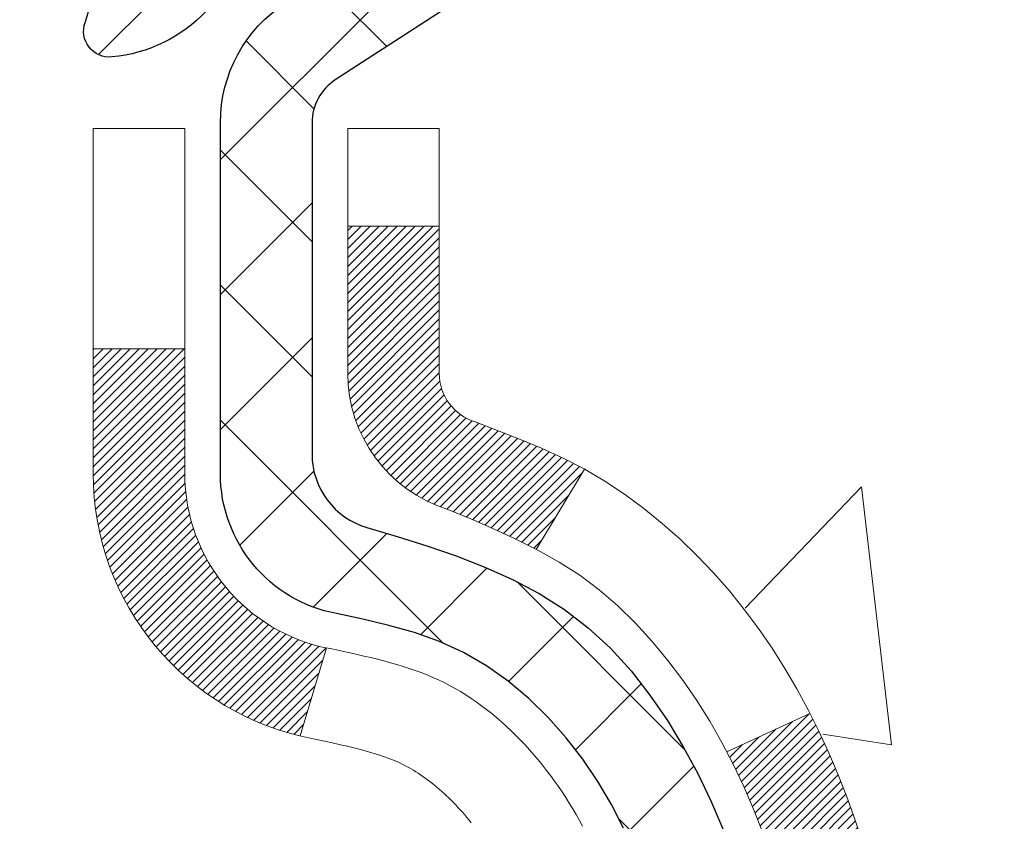
# Model space of a CAD drawing. Extents: x -7 to 3254, y -7 to 1977.
# Drawn here: x 22 to 22, y 18 to 19 of the extents above; entities that cross this region are included whole.
import ezdxf

# ---------------------------------------------------------------- set-up
doc = ezdxf.new("R2010")
doc.units = 0
doc.header["$LTSCALE"] = 5
doc.header["$MEASUREMENT"] = 0
doc.layers.get('DEFPOINTS').update_dxf_attribs({"linetype": 'CONTINUOUS'})
for name, color, linetype, lineweight in [('CONCRETE - H', 130, 'CONTINUOUS', 9), ('DECK COAT - H', 20, 'CONTINUOUS', 20), ('DECK COAT - L', 22, 'CONTINUOUS', 18), ('DIMS', 50, 'CONTINUOUS', 25), ('MIG FOOT - H', 251, 'CONTINUOUS', 20), ('MIG RETAINER - H', 251, 'CONTINUOUS', 20), ('MIG RETAINER - L', 7, 'CONTINUOUS', 30), ('PVC SIDESHEET - H', 170, 'CONTINUOUS', 20), ('PVC SIDESHEET - L', 150, 'CONTINUOUS', 25), ('TEXT - 4', 241, 'CONTINUOUS', 25)]:
    doc.layers.add(name, color=color, linetype=linetype, lineweight=lineweight)
doc.dimstyles.get("Standard").update_dxf_attribs({"dimtxt": 0.18, "dimasz": 0.18, "dimexe": 0.18, "dimexo": 0.0625, "dimgap": 0.09, "dimtad": 0, "dimtih": 1, "dimtoh": 1, "dimdec": 4, "dimzin": 0, "dimdsep": 46, "dimtxsty": 'Standard', "dimcen": 0.09, "dimadec": 0, "dimazin": 0, "dimtfac": 1, "dimtdec": 4, "dimtofl": 0, "dimtmove": 0, "dimatfit": 3, "dimfxl": 1, "dimtolj": 1, "dimtzin": 0, "dimarcsym": 0})

# ---------------------------------------------------------------- blocks, each defined once
blk = doc.blocks.new('*D25')
at = {"layer": 'DEFPOINTS', "color": 0, "transparency": 16777216}
for p in [(32.74382364802119, 19.22330402699865), (21.24382364802096, 18.49791032621508), (32.74382364802119, 17.94858220266096)]:
    blk.add_point(p, dxfattribs=at)
at = {"layer": 'DIMS', "color": 0, "lineweight": -2, "transparency": 16777216}
for p, q in [((32.74382364802119, 18.92330402699865), (32.74382364802119, 17.64858220266096)), ((21.24382364802096, 18.19791032621508), (21.24382364802096, 17.64858220266096)), ((21.54382364802096, 17.94858220266096), (23.94591851861315, 17.94858220266096)), ((32.44382364802119, 17.94858220266096), (26.94591851861315, 17.94858220266096))]:
    blk.add_line(p, q, dxfattribs=at)
at = {"layer": 'DIMS', "color": 0, "transparency": 16777216}
for points in [[(21.54382364802096, 17.99858220266096), (21.54382364802096, 17.89858220266096), (21.24382364802096, 17.94858220266096)], [(32.44382364802119, 17.99858220266096), (32.44382364802119, 17.89858220266096), (32.74382364802119, 17.94858220266096)]]:
    blk.add_solid(points, dxfattribs=at)
at = {"layer": 'DIMS', "color": 0, "transparency": 16777216, "insert": (25.44591851861315, 17.94858220266096), "char_height": 0.3, "attachment_point": 5}
blk.add_mtext('\\A1;11 1/2 IN\\P [292.1mm]', dxfattribs=at)

msp = doc.modelspace()

# ---------------------------------------------------------------- hatches: boundary and pattern name
at = {"layer": 'CONCRETE - H'}
h = msp.add_hatch(dxfattribs=at)
h.set_pattern_fill('AR-CONC', color=256, scale=0.21)
h.set_pattern_definition([(49.99999999999999, (0, 0), (1.506246383461582, -0.1317794834634497), [0.1575, -1.7325]), (355, (0, 0), (-0.2913778005873, 1.579603480770025), [0.126, -1.386]), (100.45144446, (0.1255205301, -0.0109816224), (1.214868578126935, 1.447823981034122), [0.1338544032, -1.4723984352]), (46.18420000000002, (0, 0.42), (2.241206794410302, -0.3475904896654607), [0.23625, -2.598749999999999]), (96.63563549, (0.1867671645, 0.3910340553), (1.96279008591588, 2.045649061626556), [0.2007817182, -2.208598895999999]), (351.1841639899999, (0, 0.42), (1.962790084615023, 2.045649060566979), [0.189, -2.0790000021]), (21, (0.21, 0.315), (1.25350480944877, -0.8454996703972115), [0.1575, -1.7325]), (326.0000000000001, (0.21, 0.315), (0.5109621970353216, 1.522815094598391), [0.126, -1.386]), (71.45144474, (0.3144587334, 0.2445416946), (1.764466991132939, 0.677315420893343), [0.133854399, -1.4723984352]), (37.50000000000001, (0, 0), (0.0255356961663104, 0.6990770930457542), [0, -1.3692, 0, -1.407, 0, -1.39125]), (7.499999999999999, (0, 0), (0.552446028628512, 0.8282645949529565), [0, -0.8021999999999999, 0, -1.3377, 0, -0.53025]), (327.5, (-0.4683, 0), (1.121027115962059, -0.04736523064219748), [0, -0.525, 0, -1.638, 0, -2.1735]), (317.5, (-0.6783, 0), (1.224690955619011, 0.2102204628978672), [0, -0.6825, 0, -1.0878, 0, -1.5435])])
edge = h.paths.add_edge_path()
edge.add_spline(control_points=[(38.86774449757235, 19.72330402699865), (39.40949525462186, 15.34048088164365), (30.78270436918972, 16.42413407272061), (23.15686170963227, 15.93047927410671), (25.45008910984463, 11.10752391505435), (28.14078162627473, 9.867199198710184), (28.16410862705875, 8.52350608245008), (28.35504344585667, 8.270477125332464)], knot_values=[0, 0, 0, 0, 12.23394618459701, 14.97262467780923, 19.54804481862797, 22.46767931299691, 23.33770099069491, 23.33770099069491, 23.33770099069491, 23.33770099069491], degree=3, periodic=0)
edge.add_line((28.35504344585701, 8.270477125330416), (27.86204027785908, 8.270477125331098))
edge.add_line((27.86204027785908, 8.270477125331098), (27.86203876187977, 8.467327133844236))
edge.add_line((27.86203876187977, 8.467327133844236), (27.19235809383491, 8.467327133844236))
edge.add_arc((27.19235809413528, 8.506697136126574), 0.03937000228233778, 239.9949062257879, 269.9999995628702, ccw=False)
edge.add_line((27.17267006188212, 8.472603464195998), (27.03690915426199, 8.550985060691659))
edge.add_arc((26.98179418621701, 8.45551613384361), 0.1102360000005335, 60.00181964791866, 89.9999999998412)
edge.add_line((26.98179418621731, 8.565752133844143), (26.07383624518826, 8.565752133844143))
edge.add_arc((26.07383624549319, 8.605122136157854), 0.03937000231371179, 239.9949062406729, 269.9999995562366, ccw=False)
edge.add_line((26.05414821323319, 8.571028464194995), (25.37406102707433, 8.963676466953615))
edge.add_arc((25.31406411830178, 8.859751633838707), 0.1200000000009335, 60.0017042686349, 89.9999999998185)
edge.add_line((25.31406411830216, 8.97975163383964), (25.10262273574239, 8.979751633839982))
edge.add_arc((25.10262273604694, 9.01912163537279), 0.03937000153280756, 224.9937611149385, 269.99999955677947, ccw=False)
edge.add_line((25.07478090981186, 8.9912858718196), (24.95831741763442, 9.107749363997158))
edge.add_arc((24.70861544332655, 8.858047389689064), 0.3531319186176872, 45.00000000002549, 76.09799910886395)
edge.add_arc((24.41933085024465, 7.689277616249427), 1.557170273115041, 76.09799910896281, 103.9020008910719)
edge.add_arc((24.13004625716199, 8.858047389688172), 0.3531319186183664, 103.9020008911331, 132.1169401458297)
edge.add_line((23.8932197614601, 9.119992732995996), (23.7638777587245, 8.991282839868035))
edge.add_arc((23.736038964312, 9.019121634488439), 0.03937000076528635, 269.99558817964873, 314.9999997860564, ccw=False)
edge.add_line((23.7360359327908, 8.979751633839868), (22.02513083030675, 8.979751633839868))
edge.add_arc((22.02513386246119, 9.01912163392242), 0.03937000019931607, 180.0000001201944, 269.9955872580223, ccw=False)
edge.add_line((21.98576386226188, 9.01912163383983), (21.98576386225926, 17.07701375948088))
edge.add_arc((22.02513386225919, 17.07701375948094), 0.03936999999992352, 107.3023772371798, 180.0000000000931, ccw=False)
edge.add_arc((21.88582182149113, 17.52422787331692), 0.4290404058591446, 287.3023772371886, 306.9749010396933)
edge.add_arc((21.80933548168204, 17.5863359654568), 0.5251995961846476, 309.5666441756509, 345.6920565175196)
edge.add_arc((20.73938529528339, 17.87319099227368), 1.632909065609131, 345.2170686115318, 355.1808035833498)
edge.add_arc((21.0085517674608, 17.63926306783488), 1.361411651893374, 4.074979495412739, 18.33505396016239)
edge.add_arc((21.87408114519284, 17.93181797260535), 0.4478254090911774, 17.64025593847721, 71.87109708273117)
edge.add_arc((22.04415891375637, 18.40900153685158), 0.06004988997898561, 193.4822306558843, 239.2153921071851, ccw=False)
edge.add_line((21.98576386225926, 18.39500127802759), (21.98576386225926, 18.58423632688616))
edge.add_line((21.98576386225926, 18.58423632688616), (21.88733886225958, 18.58423632688616))
edge.add_line((21.88733886225958, 18.58423632688616), (21.88733886225958, 18.58878888300623))
edge.add_arc((21.92670886225931, 18.58878888300666), 0.03936999999972457, 122.90315213931521, 180.0000000006308, ccw=False)
edge.add_line((21.90532226562362, 18.62184354053508), (22.22054020607942, 18.82579177200793))
edge.add_arc((22.0395681191532, 19.02694176624737), 0.2705775608378443, 311.9773110940434, 358.5307111492482)
edge.add_line((22.31005671746965, 19.02000385519565), (22.59796939768165, 19.02000385519565))
edge.add_arc((22.59917323922508, 19.09754017113252), 0.07754566089423381, 269.11048781214, 360.8895121878601)
edge.add_line((22.67670955516195, 19.09874401267595), (22.67670349125223, 19.22330402699865))
edge.add_line((22.67670349125223, 19.22330402699865), (32.74382364802119, 19.22330402699865))
edge.add_line((32.74382364802119, 19.22330402699865), (32.74382364802119, 19.72330402699865))
edge.add_line((32.74382364802119, 19.72330402699865), (38.86774449757235, 19.72330402699853))
h.paths.add_polyline_path([(24.22091851861313, 17.47358220266094), (26.72091851861313, 17.47358220266094), (26.72091851861313, 18.42358220266098), (24.22091851861313, 18.42358220266098)], flags=16)
h.paths.add_polyline_path([(23.80956950749807, 12.00455988547124), (30.33671236464093, 12.00455988547124), (30.33671236464093, 13.45455988547124), (23.80956950749807, 13.45455988547124)], flags=24)
h.paths.add_polyline_path([(26.82693616622401, 9.98702131950931), (33.46979330908115, 9.98702131950931), (33.46979330908115, 11.43702131950931), (26.82693616622401, 11.43702131950931)], flags=24)
at = {"layer": 'DECK COAT - H'}
h = msp.add_hatch(dxfattribs=at)
h.set_pattern_fill('ANSI31', color=256, scale=0.03937, style=0)
h.set_pattern_definition([(45, (-162.5423526166962, 97.17362272151897), (-0.003479849246914297, 0.003479849246914297), [])])
h.paths.add_polyline_path([(22.27160238830373, 17.56035068554044), (22.2751203706984, 17.57905806247706), (22.2783326949986, 17.59779621859829), (22.2812759909969, 17.61656146535435), (22.28398688848591, 17.63535011419501), (22.28650201725821, 17.65415847657059), (22.28719245475958, 17.65967508055084), (22.35672469691127, 17.65240859455363), (22.35464039961022, 17.63686300637798), (22.35203635509009, 17.61850442615102), (22.34927003435149, 17.60019702547376), (22.34631596744549, 17.58194883719588), (22.34314868442351, 17.56376789416751), (22.33974271533663, 17.54566222923856), (22.33607259023614, 17.52763987525893), (22.33211283917325, 17.50970886507841), (22.32783799219925, 17.49187723154702), (22.32322257936545, 17.47415300751456), (22.31824113072292, 17.45654422583104), (22.31286817632309, 17.43905891934625), (22.30707824621703, 17.42170512091022), (22.30377870047499, 17.41259154490976), (22.23815180030027, 17.438193574412), (22.24228695121752, 17.44960521100617), (22.24828367657136, 17.4677443509315), (22.25380220708854, 17.4860526172541), (22.25886789286318, 17.50449857323164), (22.26350608398906, 17.523050782122), (22.26774213056041, 17.54167780718294)])
h.paths.add_polyline_path([(22.24228695121752, 18.02241502334593), (22.23578668093313, 18.04035360013185), (22.22875751562407, 18.05806017703614), (22.22117410519633, 18.07550331731679), (22.2130110995559, 18.09265158423156), (22.20799101464996, 18.10228298522392), (22.27236863822571, 18.13200358758692), (22.27925432714216, 18.11820795309072), (22.28695454285065, 18.10149890195314), (22.29414560623508, 18.08459597017188), (22.30084587045604, 18.06752937097937), (22.30707824621703, 18.05031511344188), (22.31286817632309, 18.03296131500585), (22.31824113072292, 18.01547600852106), (22.32322257936545, 17.99786722683754), (22.32783799219925, 17.98014300280508), (22.33211283917325, 17.96231136927369), (22.33607259023614, 17.94438035909317), (22.33974271533663, 17.92635800511354), (22.34314868442351, 17.90825234018459), (22.34503790009768, 17.89740780172653), (22.27625163564147, 17.88636326804814), (22.2751203706984, 17.89296217187504), (22.27160238830373, 17.91166954881155), (22.26774213056041, 17.93034242716905), (22.26350608398906, 17.9489694522301), (22.25886789286318, 17.96752166112046), (22.25380220708854, 17.985967617098), (22.24828367657136, 18.00427588342049)])
h.paths.add_polyline_path([(21.91489483025492, 18.39500222034846), (21.91489483025481, 18.50889331418941), (21.98576083025495, 18.50889331418941), (21.98576083025495, 18.39500387644941, 0.3282883506356928), (22.01342162188479, 18.35741542956268), (22.03069456297811, 18.35088943276784), (22.04787115915252, 18.34417505269946), (22.06485506548898, 18.33708390608408), (22.08154993706859, 18.32942760964804), (22.0978594289723, 18.32101778011778), (22.09804619473204, 18.3209079348471), (22.06075334337407, 18.25885427348746), (22.04496867195149, 18.2667816159844), (22.02762990989089, 18.27474899440855), (22.01004843301911, 18.28234463118517), (21.99234559874122, 18.28975439713778, -0.3282898029372686)])
h.paths.add_polyline_path([(22.01837322287889, 17.43515177285664), (22.01989923779837, 17.43734688184017), (22.0214044864328, 17.43956670143208), (22.02288961956248, 17.44181177075367), (22.02435484192534, 17.44408212489938), (22.0258003582598, 17.44637779896354), (22.0272263733039, 17.44869882804093), (22.02863309179594, 17.45104524722566), (22.03002071847396, 17.45341709161264), (22.03138945807638, 17.45581439629595), (22.03273951534135, 17.45823719637039), (22.03407109500694, 17.46068552693029), (22.03538440181131, 17.46315942306998), (22.03667964049288, 17.46565891988436), (22.03795701578969, 17.46818405246765), (22.03921671974837, 17.47073483945732), (22.04045857587431, 17.47331078834483), (22.04168260620514, 17.47591157534404), (22.0428890094725, 17.47853709166631), (22.04407798440826, 17.48118722852311), (22.04524972974428, 17.48386187712569), (22.04640444421221, 17.48656092868563), (22.04754232654381, 17.48928427441408), (22.04866357547104, 17.4920318055226), (22.04976838972567, 17.49480341322257), (22.05085696803945, 17.49759898872523), (22.05192950914426, 17.50041842324205), (22.05298621177172, 17.50326160798451), (22.05402727465372, 17.50612843416386), (22.05505289652223, 17.50901879299155), (22.05606327610877, 17.51193257567886), (22.05705861214523, 17.51486967343723), (22.05803910336346, 17.51782997747816), (22.05900494849533, 17.52081337901299), (22.05995634627249, 17.52381976925298), (22.06089349542668, 17.5268490394096), (22.0618165946899, 17.5299010806942), (22.06272584279378, 17.53297578431827), (22.06362143847031, 17.53607304149304), (22.0645034424262, 17.53919186233904), (22.06537150535297, 17.54232845399153), (22.06622579374135, 17.54548208010939), (22.06706653432178, 17.54865237755357), (22.06786196600086, 17.55171578983683), (22.13553014048802, 17.53035103465081), (22.13414543093592, 17.52516739795985), (22.13272210475355, 17.52000286843415), (22.13125907299269, 17.5148585073932), (22.12975463774939, 17.50973690441592), (22.12820716929815, 17.5046400907016), (22.12661539939216, 17.49956904673579), (22.12497805978415, 17.49452475300401), (22.1232938822273, 17.48950818999148), (22.12156159847433, 17.48452033818373), (22.11977994027819, 17.47956217806629), (22.11794763939196, 17.47463469012447), (22.11606342756846, 17.46973885484383), (22.11412603656078, 17.46487565270965), (22.11213419812185, 17.46004606420749), (22.11008664400441, 17.45525106982265), (22.10798210596164, 17.4504916500409), (22.10581931574626, 17.44576878534721), (22.10359700511134, 17.44108345622735), (22.10131390580983, 17.43643664316662), (22.0989687495948, 17.43182932665056), (22.09656026821887, 17.42726248716448), (22.09408719343531, 17.42273710519393), (22.09154825699676, 17.41825416122421), (22.0889421906565, 17.41381463574086), (22.08626772616714, 17.40941950922942), (22.08352359528186, 17.40506976217509), (22.08070852975362, 17.40076637506351), (22.07782126133503, 17.39651032838), (22.0748605217795, 17.39230260260999), (22.07182504469239, 17.38814417971864), (22.06871503557505, 17.38403727175498), (22.06553257010063, 17.37998578346523), (22.06227941747926, 17.37599342014298), (22.05895734692109, 17.37206388708168), (22.05556812763638, 17.36820088957458), (22.05211352883504, 17.36440813291526), (22.04859531972733, 17.36068932239684), (22.04501526952339, 17.35704816331312), (22.04137514743337, 17.35348836095724), (22.0376767226673, 17.35001362062278), (22.03392176443543, 17.34662764760319), (22.0301120419478, 17.3433341471916), (22.02624945455449, 17.34013654675957), (22.02233595584454, 17.33703780683206), (22.01837335109025, 17.33404099822766), (22.01436344511063, 17.33114919243266), (22.01030804272494, 17.3283654609331), (22.00620894875209, 17.32569287521514), (22.00207281058641, 17.32313712966285), (21.99790362027267, 17.32070220250725), (21.9936947364111, 17.31838612523401), (21.98943942885063, 17.31618688034095), (21.98513096744006, 17.31410245032575), (21.98339385432945, 17.31331841230119), (21.95501409421132, 17.37824739735808), (21.95779538159303, 17.37958012409442), (21.96134752204654, 17.3814406565119), (21.96490654367022, 17.38346724602522), (21.968513773648, 17.3856875013656), (21.97214855008218, 17.38809328944646), (21.97580661249691, 17.39068632892346), (21.97946615247207, 17.39345513665941), (21.98220851013951, 17.39566348499781), (21.98403522455652, 17.39717935365147), (21.98585840372999, 17.39873742777954), (21.98767709047382, 17.40033712521105), (21.98949032760214, 17.4019778637747), (21.99129715792907, 17.40365906129952), (21.99309662426884, 17.40538013561442), (21.99488776943537, 17.40714050454798), (21.99666889618237, 17.40893881359702), (21.99843782952911, 17.4107728694714), (22.00019361849508, 17.41264150964795), (22.00193533110445, 17.41454358957159), (22.00366203538107, 17.41647796468791), (22.00537279934935, 17.41844349044183), (22.007066691033, 17.42043902227871), (22.00874277845645, 17.4224634156437), (22.01040012964364, 17.42451552598206), (22.01203781261864, 17.42659420873903), (22.01365489540564, 17.42869831935977), (22.01525044602846, 17.43082671328941), (22.01682353251164, 17.43297824597332)])
h.paths.add_polyline_path([(22.07618122207708, 17.8841561065785), (22.07548537023246, 17.88749813510341), (22.07477869134294, 17.89082784996887), (22.07406095867822, 17.89414488803615), (22.07333194550819, 17.89744888616619), (22.07259142510242, 17.90073948122014), (22.07183917073081, 17.90401631005918), (22.07107495566294, 17.90727900954423), (22.07029855316858, 17.91052721653656), (22.06950973651766, 17.91376056789701), (22.06870827897961, 17.91697870048685), (22.06789395382447, 17.92018125116689), (22.06706653432178, 17.92336785679865), (22.06622579374135, 17.92653815424271), (22.06537150535286, 17.92969178036057), (22.0645034424262, 17.93282837201306), (22.06362143847031, 17.93594719285917), (22.06272584279378, 17.93904445003395), (22.0618165946899, 17.94211915365801), (22.06089349542668, 17.9451711949425), (22.05995634627237, 17.94820046509923), (22.05900494849521, 17.95120685533922), (22.05803910336346, 17.95419025687394), (22.05705861214523, 17.95715056091487), (22.05606327610877, 17.96008765867325), (22.05505289652211, 17.96300144136066), (22.05402727465372, 17.96589180018825), (22.05298621177172, 17.96875862636759), (22.05192950914426, 17.97160181111005), (22.05085696803945, 17.97442124562687), (22.04976838972567, 17.97721682112953), (22.04866357547104, 17.9799884288295), (22.04754232654381, 17.98273595993803), (22.0464044442121, 17.98545930566658), (22.04524972974417, 17.98815835722641), (22.04378498189618, 17.99150181903926), (22.10849827441467, 18.02036126763821), (22.1100866440043, 18.01676916452945), (22.11213419812174, 18.01197417014461), (22.11412603656078, 18.00714458164245), (22.11606342756846, 18.00228137950828), (22.11794763939184, 17.99738554422763), (22.11977994027808, 17.99245805628581), (22.12156159847422, 17.98749989616837), (22.12329388222719, 17.98251204436062), (22.12497805978415, 17.97749548134809), (22.12661539939205, 17.97245118761631), (22.12820716929815, 17.9673801436505), (22.12975463774927, 17.9622833299363), (22.13125907299269, 17.9571617269589), (22.13272210475355, 17.95201736591795), (22.13414543093592, 17.94685283639237), (22.13553014048802, 17.94166919970141), (22.13687731680801, 17.93646750218338), (22.13818804329372, 17.93124879017714), (22.13946340334354, 17.92601411002099), (22.14070448035528, 17.92076450805368), (22.14191235772711, 17.9155010306134), (22.14308811885695, 17.9102247240389), (22.14423284714286, 17.90493663466881), (22.14534762598311, 17.89963780884145), (22.14643353877563, 17.89432929289543), (22.14749166891835, 17.8890121331693), (22.14852309980955, 17.88368737600157), (22.14952891484705, 17.87835606773066), (22.15051019742913, 17.87301925469544), (22.15146803075385, 17.86767798238597), (22.15240303970785, 17.86233128653564), (22.1533157917209, 17.85697770988415), (22.15420723014103, 17.85161733063543), (22.1550782983166, 17.84625022699308), (22.15592993959586, 17.84087647716112), (22.15676309732686, 17.83549615934359), (22.15757871485795, 17.83010935174408), (22.15837773553716, 17.82471613256664), (22.15916110271274, 17.81931658001528), (22.15992975973307, 17.8139107722935), (22.16068464994618, 17.80849878760543), (22.16142671670019, 17.80308070415501), (22.1621569033436, 17.79765660014593), (22.16287615322432, 17.79222655378223), (22.16358540969082, 17.78679064326772), (22.16428561609104, 17.78134894680622), (22.16470524193466, 17.77804614253816), (22.09381023133739, 17.77377590403009), (22.09351771962446, 17.77605361008747), (22.09304939125838, 17.77966666543679), (22.09257764609885, 17.78327056011616), (22.09210220393851, 17.78686539798193), (22.09162278456967, 17.79045128289053), (22.09113910778473, 17.79402831869831), (22.09065089337611, 17.79759660926194), (22.09015786113622, 17.80115625843766), (22.08965973085736, 17.80470737008179), (22.08915622233206, 17.80825004805089), (22.08864705535274, 17.81178439620132), (22.08813194971168, 17.81531051838962), (22.08761062520131, 17.81882851847215), (22.08708280161414, 17.82233850030511), (22.08654819874249, 17.82584056774519), (22.08600653637876, 17.82933482464873), (22.08545753431537, 17.83282137487205), (22.08490091234484, 17.83630032227185), (22.08433639025935, 17.83977177070412), (22.08376368785144, 17.84323582402564), (22.08318252491341, 17.84669258609276), (22.08259262123789, 17.85014216076169), (22.08199369661708, 17.85358465188912), (22.08138547084906, 17.8570201633157), (22.08076807307424, 17.86044762811386), (22.08014166209654, 17.86386568436384), (22.07950601118586, 17.86727396892726), (22.07886089361176, 17.87067211866471), (22.07820608264416, 17.87405977043747), (22.07754135155261, 17.8774365611068), (22.07686647360703, 17.88080212753331)])
h.paths.add_polyline_path([(21.71804483025511, 18.31750670831295), (21.71804483025511, 18.41390912373126), (21.78891083025513, 18.41390912373114), (21.78891083025525, 18.31750670831272, 0.3551910535763119), (21.89857045609625, 18.18261466723581), (21.87825317415258, 18.11454919296145, -0.3471262797452057)])
at = {"layer": 'MIG FOOT - H'}
h = msp.add_hatch(dxfattribs=at)
h.set_pattern_fill('ANSI31', color=256, scale=1.9685, style=0)
h.set_pattern_definition([(45, (-927.926024064448, -447.8393626984921), (-0.1739924623457148, 0.1739924623457148), [])])
h.paths.add_polyline_path([(21.64582631828745, 18.48613922374383), (21.48182631828746, 18.48613922374383), (21.48182631828792, 17.92363922374383), (21.6458263182879, 17.92363922374383)])
edge = h.paths.add_edge_path()
edge.add_line((21.64582631828699, 17.54863922374383), (21.48182631828814, 17.54863922374383))
edge.add_line((21.48182631828814, 17.54863922374383), (21.4818263182878, 8.874809223743995))
edge.add_arc((21.83615631828792, 8.874809223744109), 0.3543300000001182, 180.0000000000092, 269.9999999999816)
edge.add_line((21.83615631828781, 8.520479223744104), (24.20057628728767, 8.520479223744104))
edge.add_line((24.20057628728767, 8.520479223744104), (24.20057628728745, 8.684479223744091))
edge.add_line((24.20057628728745, 8.684479223744091), (21.83615631828781, 8.684479223744091))
edge.add_arc((21.83615631828769, 8.874809223743995), 0.1903299999999604, 179.9999999999829, 270.0000000000342, ccw=False)
edge.add_line((21.64582631828779, 8.874809223743995), (21.64582631828699, 17.54863922374372))
h.paths.add_polyline_path([(25.16932631828769, 8.684479223744091), (24.63807934928758, 8.684479223743864), (24.63807934928747, 8.520479223743877), (25.16932631828769, 8.520479223744104)])
at = {"layer": 'MIG RETAINER - H'}
h = msp.add_hatch(dxfattribs=at)
h.set_pattern_fill('ANSI31', color=256, scale=0.47, style=0)
h.set_pattern_definition([(45, (-927.926024064448, -418.5382190049363), (-0.04154252339470966, 0.04154252339470967), [])])
h.paths.add_polyline_path([(21.24382631828934, 16.81413922374392), (21.2438263182874, 17.51525613087821), (21.31812265257003, 17.57984094893888), (21.48182631828826, 17.57984094893888), (21.48182631828837, 16.81413922374392)])
edge = h.paths.add_edge_path()
edge.add_arc((22.02382631828624, 19.26313922374626), 0.07800000000003138, 270.000000000501, 360.0000000000418)
edge.add_line((22.10182631828633, 19.26313922374626), (22.10182631828599, 19.52613922374334))
edge.add_arc((22.1218263182862, 19.52613922374357), 0.02000000000020918, 90.00000000195422, 180.0000000006514, ccw=False)
edge.add_line((22.12182631828551, 19.54613922374367), (22.20882631828539, 19.54613922374548))
edge.add_arc((22.20882631828607, 19.51613922374551), 0.03000000000002956, 2.1719870346714742e-10, 90.0000000013028, ccw=False)
edge.add_line((22.23882631828604, 19.51613922374574), (22.23882631828673, 18.98113922373861))
edge.add_arc((22.0818263182868, 18.98113922373838), 0.1569999999999254, -90.00000000033191, 6.230038707144558e-11, ccw=False)
edge.add_line((22.08182631828589, 18.82413922373846), (21.91556600332859, 18.82413922373937))
edge.add_arc((21.91556600333928, 18.7453995387078), 0.07873968503150763, 90.00000000777618, 177.4144840053407)
edge.add_arc((21.7220235442731, 18.75413922374329), 0.114999999999426, 275.2124696741832, 357.41448399788595, ccw=False)
edge.add_arc((21.73065422959831, 18.65953208198991), 0.02000000000000517, 160.3257550186187, 275.2124696744299, ccw=False)
edge.add_arc((21.60060726316698, 18.70602969617821), 0.1181095275611714, 340.3257550185371, 642.6342225154141)
edge.add_arc((21.63081542332731, 18.57126431240701), 0.02000000000040289, -10.621520467928804, 102.63422251394002, ccw=False)
edge.add_arc((21.57282631828724, 18.58213922374497), 0.07899999999997757, 270.0000000008245, 349.3784795304081, ccw=False)
edge.add_line((21.57282631828838, 18.50313922374491), (21.49882631828717, 18.50313922374377))
edge.add_arc((21.4988263182874, 18.48613922374383), 0.01699999999999591, 90.00000000076633, 180)
edge.add_line((21.48182631828735, 18.48613922374383), (21.48182631828792, 17.89243749854856))
edge.add_line((21.48182631828792, 17.89243749854856), (21.31812265257003, 17.89243749854856))
edge.add_line((21.31812265257003, 17.89243749854856), (21.2438263182874, 17.95702231660934))
edge.add_line((21.2438263182874, 17.95702231660945), (21.24382631828604, 19.51613922374301))
edge.add_arc((21.2738263182859, 19.51613922374301), 0.02999999999985903, 90.00000000043423, 180.0000000002171, ccw=False)
edge.add_line((21.27382631828567, 19.54613922374298), (21.33882631828584, 19.54613922374367))
edge.add_arc((21.33882631828607, 19.52613922374357), 0.01999999999998181, 0, 90.00000000065143, ccw=False)
edge.add_line((21.35882631828605, 19.52613922374357), (21.35882631828639, 19.26313922374217))
edge.add_arc((21.43682631828636, 19.26313922374217), 0.07799999999997453, 180.0000000000835, 270.0000000004176)
edge.add_line((21.43682631828693, 19.1851392237422), (21.44082631828695, 19.1851392237422))
edge.add_arc((21.4408263182865, 19.26313922374217), 0.07799999999986085, 270.000000000334, 360.0000000001671)
edge.add_line((21.51882631828636, 19.2631392237424), (21.51882631828602, 19.526139223743))
edge.add_arc((21.538826318286, 19.526139223743), 0.01999999999998181, 90.00000000032571, 180, ccw=False)
edge.add_line((21.53882631828589, 19.54613922374298), (21.68027296634222, 19.54613922374389))
edge.add_line((21.68027296634222, 19.54613922374389), (21.68027296634222, 19.2152440175266))
edge.add_line((21.68027296634222, 19.21524401752671), (21.69955852873994, 19.1959134106248))
edge.add_line((21.69955852873994, 19.1959134106248), (21.69955852873994, 19.11877116103958))
edge.add_line((21.69955852873994, 19.11877116103958), (21.75741521592857, 19.08020003624662))
edge.add_line((21.75741521592857, 19.08020003624662), (21.81527190311721, 19.11877116103958))
edge.add_line((21.81527190311721, 19.11877116103958), (21.81527190311721, 19.1959134106248))
edge.add_line((21.81527190311721, 19.1959134106248), (21.83455746551402, 19.21519897302082))
edge.add_line((21.83455746551402, 19.21519897302093), (21.83455746551402, 19.54613922374401))
edge.add_line((21.83455746551402, 19.54613922374389), (21.92182631828604, 19.54613922374412))
edge.add_arc((21.92182631828604, 19.52613922374414), 0.01999999999998181, 0, 90, ccw=False)
edge.add_line((21.94182631828602, 19.52613922374414), (21.94182631828636, 19.26313922374604))
edge.add_arc((22.01982631828645, 19.26313922374626), 0.07800000000008822, 180.000000000167, 270.000000000334)
edge.add_line((22.0198263182869, 19.18513922374618), (22.02382631828692, 19.18513922374618))
at = {"layer": 'PVC SIDESHEET - H'}
h = msp.add_hatch(dxfattribs=at)
h.set_pattern_fill('ANSI37', color=256, scale=0.59055, style=0)
h.set_pattern_definition([(45, (-162.5423526166962, 97.17362272151897), (-0.05219773870371446, 0.05219773870371446), []), (135, (-162.5423526166962, 97.17362272151897), (-0.05219773870371446, -0.05219773870371446), [])])
h.paths.add_polyline_path([(21.81646983025536, 18.51491968511093), (21.81646983025524, 18.58879148142816, -0.2544175294253038), (21.86682335967481, 18.68134452250862), (22.08769322193058, 18.82424888171985, 0.4033078353723514), (22.238826318245, 18.98113922381012), (22.23882631824489, 19.00598918980515, 0.02353096692885778), (22.23969733025393, 19.02448672385842), (22.23969733025234, 19.5225172238581, 0.4142135623729873), (22.21607533025229, 19.54613922385803), (21.83615483048874, 19.54613922385701), (21.83615483048862, 19.60519433940314), (21.86076093604623, 19.62487922384932), (22.19916776312874, 19.62487922385023, -0.4142135623730915), (22.30940376312907, 19.51464322385047), (22.30940376313043, 19.02448672385842, -0.213440768600962), (22.2205371740751, 18.82579437042997), (21.90531923361942, 18.6218461389569, 0.2544175294251872), (21.88733583025515, 18.58879148142816), (21.88733583025538, 18.51491968511093), (21.88733583025527, 18.33246158415258, 0.3306422189433676), (21.92930653288175, 18.27593177070591), (21.95306680478046, 18.26886015906481), (21.97612440475206, 18.26159999471722), (21.9988001849411, 18.25378018495914), (22.02093785260655, 18.24517164654478), (22.04238111500723, 18.23554529622797), (22.06297367940209, 18.22467205076256), (22.08255925305008, 18.21232282690264), (22.10098157460794, 18.1982686293604), (22.11812665640792, 18.18239888917466), (22.13400631582095, 18.16495547015447), (22.14865566719578, 18.14624550073151), (22.16210982488127, 18.12657610933817), (22.17440422244277, 18.10625234915412), (22.18558990288335, 18.08547779519458), (22.19574026036202, 18.06431071587141), (22.20492971921573, 18.04279618405005), (22.21322762693814, 18.02096460966001), (22.22070107042197, 17.9988398735629), (22.22741712621115, 17.97644582673169), (22.23344287085007, 17.95380632013936), (22.23884538088242, 17.93094520475844), (22.24369173285237, 17.90788633156191), (22.24804900330395, 17.88465355152263), (22.2519842687812, 17.86127071561336), (22.25556460582817, 17.83776167480684), (22.2588570909889, 17.81415028007606), (22.26192880080731, 17.79046038239366), (22.26484681182757, 17.76671583273261), (22.26767820059371, 17.74294048206556, -0.05933499155532457), (22.26766555288401, 17.72897354866788), (22.26484681182757, 17.70530440161949), (22.26192880080731, 17.68155985195833), (22.2588570909889, 17.65786995427604), (22.25556460582817, 17.63425855954515), (22.2519842687812, 17.61074951873863), (22.24804900330395, 17.58736668282936), (22.24369173285237, 17.56413390279008), (22.23884538088242, 17.54107502959366), (22.23344287085007, 17.51821391421274), (22.22741712621115, 17.4955744076203), (22.22070107042197, 17.4731803607892), (22.21322762693814, 17.45105562469209), (22.20492971921573, 17.42922405030183), (22.19574026036202, 17.40770951848057), (22.18558990288335, 17.38654243915741), (22.17440422244277, 17.36576788519798), (22.16210982488127, 17.34544412501393), (22.14865566719578, 17.32577473362059), (22.13400631582095, 17.30706476419763), (22.11812665640792, 17.28962134517732), (22.10098157460794, 17.2737516049917), (22.08255925305008, 17.25969740744947), (22.06297367940209, 17.24734818358954), (22.04238111500723, 17.23647493812402), (22.02093785260655, 17.22684858780721), (21.9988001849411, 17.21824004939285), (21.97612440475206, 17.21042023963489), (21.95306680478046, 17.20316007528729), (21.92978367776726, 17.1962304731039, 0.3329817396557117), (21.88733583025493, 17.13955865020009), (21.81646983026502, 17.13955865020009), (21.81646983025524, 17.15451352603915, -0.3608117966093517), (21.90635244427125, 17.26285426341437), (21.92667026095256, 17.26720025647646), (21.94681364354693, 17.2719627192981), (21.96660815796685, 17.27755812163886), (21.98587937012536, 17.28440293325841), (22.00445434221496, 17.29290586000954), (22.0222106404629, 17.30321355207113), (22.03908731924713, 17.31515360948899), (22.0550271527531, 17.32853433095065), (22.06997291516569, 17.34316401514295), (22.08386738067003, 17.35885096075319), (22.09665332345122, 17.37540346646844), (22.10828465444507, 17.39264030222827), (22.11880059604761, 17.41046045147866), (22.12827981541335, 17.42879998532575), (22.1368011931591, 17.44759517558188), (22.14444360990234, 17.46678229406004), (22.15128594625997, 17.48629761257243), (22.15740708284915, 17.50607740293205), (22.16288590028699, 17.52605793695133), (22.16780127919066, 17.54617548644293), (22.17223150436422, 17.56636755455767), (22.17624116761959, 17.58659994308388), (22.17988117372482, 17.60686674015685), (22.18320183282418, 17.62716326279153), (22.18625345506194, 17.64748482800266), (22.18908635058216, 17.66782675280498), (22.19175082952933, 17.68818435421346), (22.19429720204761, 17.70855294924283), (22.19676382912343, 17.72882962796618, 0.06060086340155051), (22.19677577828128, 17.74309237944416), (22.19429720204761, 17.76346728510927), (22.19175082952933, 17.78383588013864), (22.18908635058216, 17.80419348154712), (22.18625345506194, 17.82453540634944), (22.18320183282418, 17.84485697156057), (22.17988117372482, 17.86515349419514), (22.17624116761959, 17.88542029126822), (22.17223150436422, 17.90565267979443), (22.16780127919066, 17.92584474790905), (22.16288590028699, 17.94596229740077), (22.15740708284915, 17.96594283142005), (22.15128594625997, 17.98572262177956), (22.14444360990234, 18.00523794029206), (22.1368011931591, 18.02442505877011), (22.12827981541335, 18.04322024902635), (22.11880059604761, 18.06155978287333), (22.10828465444507, 18.07937993212383), (22.09665332345122, 18.09661676788366), (22.08386738067003, 18.11316927359891), (22.06997291516569, 18.12885621920915), (22.0550271527531, 18.14348590340146), (22.03908731924713, 18.156866624863), (22.0222106404629, 18.16880668228097), (22.00445434221496, 18.17911437434256), (21.98587937012536, 18.1876173010937), (21.96660815796685, 18.19446211271313), (21.94681364354693, 18.200057515054), (21.92667026095256, 18.20481997787564), (21.90635244427125, 18.20916597093762, -0.3608117966100778), (21.81646983025524, 18.31750670831295)])

# ---------------------------------------------------------------- linework, layer by layer
at = {"layer": 'DECK COAT - L'}
for p, q in [((21.91489483025492, 18.50889331418941), (21.98576083025495, 18.50889331418941)), ((21.71804483025511, 18.41390912373126), (21.78891083025513, 18.41390912373114)), ((22.09804935949745, 18.32091320087736), (22.0607668837319, 18.25887680404614)), ((21.89857045609637, 18.18261466723581), (21.87825317415258, 18.11454919296145)), ((22.27240525238852, 18.1320204908977), (22.2080696316479, 18.10231927958213))]:
    msp.add_line(p, q, dxfattribs=at)
for points in [[(22.01040012964353, 18.04750470837004), (22.00874277845634, 18.0495568187084), (22.007066691033, 18.05158121207339), (22.00537279934923, 18.05357674391027), (22.00366203538107, 18.05554226966419), (22.00193533110433, 18.05747664478051), (22.00019361849508, 18.05937872470415), (21.99843782952911, 18.0612473648807), (21.99666889618226, 18.06308142075508), (21.99488776943537, 18.06487972980412), (21.99309662426884, 18.06664009873779), (21.99129715792907, 18.06836117305258), (21.98949032760214, 18.0700423705774), (21.98767709047382, 18.07168310914105), (21.98585840372999, 18.07328280657256), (21.98403522455652, 18.07484088070063), (21.98220851013951, 18.07635674935429), (21.98037921766473, 18.07782983036222), (21.97854830431805, 18.07925954155345), (21.97671675367366, 18.08064529266639), (21.97488617449193, 18.0819863634276), (21.97305809373592, 18.08328220943301), (21.97123385462038, 18.08453236410523), (21.96941480036054, 18.08573636086712), (21.96760256054978, 18.08689358598448), (21.96580156867111, 18.08800209912644), (21.96401135727575, 18.08906272823614), (21.96222987105801, 18.09007714783476), (21.96045505471244, 18.09104703244336), (21.95868603702019, 18.09197360469099), (21.9569265986425, 18.09285641037602), (21.95515900429137, 18.09370339953156), (21.95336098737636, 18.09452427164373), (21.95151028130687, 18.09532872619863), (21.94958471949025, 18.09612627688441), (21.94757070552345, 18.09692159290566), (21.94546784699941, 18.09771421603418), (21.94327679578993, 18.09850344698847), (21.94099820376692, 18.09928858648695), (21.93863272280197, 18.10006893524812), (21.93618138055029, 18.10084367537351), (21.93364723083556, 18.10161179487724), (21.9310311898999, 18.10237368005252), (21.92833371426065, 18.10312991808857), (21.92555526043537, 18.10388109617392), (21.9226962849412, 18.10462780149757), (21.91975724429568, 18.10537062124828), (21.91673859501606, 18.10611014261505), (21.91364079361989, 18.10684695278653), (21.91046376973742, 18.10758206901355), (21.9072072861814, 18.10831782717148), (21.90387320389135, 18.10905603927719), (21.9004634847584, 18.10979846672987), (21.89698009067359, 18.11054687092835), (21.89342498352806, 18.11130301327191), (21.88980012521296, 18.11206865515962), (21.88817977821355, 18.11243316970999, -0.3608117966091343), (21.71804483025511, 18.31750670831283), (21.71804483025511, 18.41390912373126), (21.71804483025511, 18.58423892530809), (21.78891083025513, 18.5842389253082), (21.78891083025513, 18.41390912373126), (21.78891083025525, 18.31750670831283, 0.3608117966091343), (21.90126409777491, 18.18208078659401), (21.90614600236989, 18.18104657274714), (21.91156293903242, 18.1798975845754), (21.91693118276868, 18.17874169593139), (21.92224725275088, 18.17757131194864), (21.92750766815135, 18.17637883776135), (21.9327085149942, 18.17515647955847), (21.93784553920585, 18.17389688221303), (21.94291599214017, 18.17259397768791), (21.94791720109794, 18.17124174857187), (21.95284649338026, 18.16983417745357), (21.95770119628793, 18.16836524692232), (21.96247863712182, 18.16682893956656), (21.96717614318305, 18.16521923797515), (21.97179104177229, 18.16353012473709), (21.97632066019077, 18.16175558244115), (21.98076262202807, 18.159889416666), (21.98513096743994, 18.15791778402635), (21.98943942885063, 18.15583335401115), (21.9936947364111, 18.15363410911809), (21.99790362027255, 18.15131803184485), (22.00207281058641, 18.14888310468925), (22.00620894875209, 18.14632735913685), (22.01030804272483, 18.143654773419), (22.01436344511063, 18.14087104191944), (22.01837335109025, 18.13797923612444), (22.02233595584454, 18.13498242752004), (22.02624945455449, 18.13188368759253), (22.03011204194769, 18.1286860871605), (22.03392176443532, 18.12539258674903), (22.03767672266719, 18.12200661372933), (22.04137514743326, 18.11853187339486), (22.04501526952339, 18.11497207103909), (22.04859531972733, 18.11133091195526), (22.05211352883504, 18.10761210143696), (22.05556812763626, 18.10381934477752), (22.05895734692109, 18.09995634727053), (22.06227941747926, 18.09602681420913), (22.06553257010052, 18.09203445088687), (22.06871503557494, 18.08798296259724), (22.07182504469228, 18.08387605463346), (22.07486052177939, 18.07971763174211), (22.07782126133503, 18.0755099059721), (22.08070852975351, 18.07125385928859), (22.08352359528186, 18.06695047217701), (22.08626772616714, 18.06260072512268), (22.08894219065638, 18.05820559861124), (22.09154825699676, 18.05376607312789), (22.0940871934352, 18.04928312915828), (22.09656026821887, 18.04475774718762)], [(22.23578668093313, 18.04035360013185), (22.22875751562407, 18.05806017703614), (22.22117410519633, 18.07550331731679), (22.2130110995559, 18.09265158423156), (22.2042431486089, 18.10947354103811), (22.19484489554367, 18.12593781926157), (22.18479041606014, 18.14201881751794), (22.17405279584131, 18.15770099545327), (22.1626058356365, 18.17296413059509), (22.15043359074838, 18.18771632717468), (22.13752712522324, 18.20181670242604), (22.12387763891212, 18.21512342439038), (22.10947633166558, 18.22749466110938), (22.09431509521011, 18.23879032258705), (22.07843262201669, 18.24898815089747), (22.06194336179516, 18.25825662508871), (22.04496867195149, 18.2667816159844), (22.02762990989089, 18.27474899440855), (22.01004843301911, 18.28234463118517), (21.99234559874122, 18.28975439713778, -0.3282898029372552), (21.91489483025492, 18.39500222034846), (21.91489483025481, 18.58423892530809), (21.98576083025495, 18.58423892530809), (21.98576083025495, 18.39500387644941, 0.3282883506354047), (22.01342162188479, 18.35741542956268), (22.03069456297811, 18.35088943276784), (22.04787115915252, 18.34417505269946), (22.06485506548898, 18.33708390608408), (22.08154993706859, 18.32942760964804), (22.0978594289723, 18.32101778011778), (22.11369834329702, 18.31170220839678), (22.12903887260705, 18.30151492831712), (22.14387162677286, 18.2905497413569), (22.15818722419414, 18.27890047667185), (22.17197627978891, 18.26666091219087), (22.18522755897249, 18.25389761059373), (22.1979249405253, 18.24060522770807), (22.21005506811883, 18.22677715162396), (22.2216178587085, 18.21244578243906), (22.23261631979, 18.19765260377378), (22.24305345885949, 18.18243909924897), (22.25293228341258, 18.1668467524855), (22.26225580094518, 18.15091704710412), (22.27102708258661, 18.13469142485027), (22.27925432714216, 18.11820795309072), (22.28695454285065, 18.10149890195314), (22.29414560623508, 18.08459597017188), (22.30084587045604, 18.06752937097937), (22.30707824621703, 18.05031511344188), (22.31286817632309, 18.03296131500585)]]:
    msp.add_lwpolyline(points, format="xyb", dxfattribs=at)
at = {"layer": 'MIG RETAINER - L'}
msp.add_lwpolyline([(21.83690647488635, 18.74895152159499, -0.3748896829303737), (21.73247121598268, 18.63961478898918, -0.5479758845004098), (21.71182179005149, 18.66626552247155, 3.888295204768812), (21.62644090106352, 18.5907800382449, -0.5387583055402678), (21.6504727470703, 18.56757790178457, -0.3609021040651776), (21.57282631828838, 18.50313922374491), (21.49882631828717, 18.50313922374377, 0.414213562369066), (21.48182631828735, 18.48613922374383), (21.48182631828792, 17.89243749854856), (21.31812265257003, 17.89243749854856), (21.2438263182874, 17.95702231660945), (21.24382631828604, 19.5161392237429, -0.4142135623706347)], format="xyb", dxfattribs=at)
at = {"layer": 'PVC SIDESHEET - L'}
for points in [[(22.2205371740751, 18.82579437042997), (21.90531923361942, 18.6218461389569, 0.2544175294253872), (21.88733583025515, 18.58879148142816), (21.88733583025538, 18.51491968511093), (21.88733583025527, 18.33246158415201, 0.3329817396499346), (21.92978367776726, 18.27578976124821), (21.95306680478046, 18.26886015906481), (21.97612440475206, 18.26159999471722), (21.9988001849411, 18.25378018495914), (22.02093785260655, 18.24517164654478), (22.04238111500723, 18.23554529622797), (22.06297367940209, 18.22467205076256), (22.08255925305008, 18.21232282690264), (22.10098157460794, 18.1982686293604), (22.11812665640792, 18.18239888917466), (22.13400631582095, 18.16495547015447), (22.14865566719578, 18.14624550073151), (22.16210982488127, 18.12657610933817), (22.17440422244277, 18.10625234915412), (22.18558990288335, 18.08547779519458), (22.19574026036202, 18.06431071587141), (22.20492971921573, 18.04279618405005)], [(22.12827981541335, 18.04322024902635), (22.11880059604761, 18.06155978287333), (22.10828465444507, 18.07937993212383), (22.09665332345122, 18.09661676788366), (22.08386738067003, 18.11316927359891), (22.06997291516569, 18.12885621920915), (22.0550271527531, 18.14348590340146), (22.03908731924713, 18.156866624863), (22.0222106404629, 18.16880668228097), (22.00445434221496, 18.17911437434256), (21.98587937012536, 18.1876173010937), (21.96660815796685, 18.19446211271313), (21.94681364354693, 18.200057515054), (21.92667026095256, 18.20481997787564), (21.90635244427125, 18.20916597093762, -0.3608117966098974), (21.81646983025524, 18.31750670831283), (21.81646983025536, 18.51491968511093), (21.81646983025524, 18.58879148142793, -0.2544175294253872), (21.86682335967458, 18.6813445225084)]]:
    msp.add_lwpolyline(points, format="xyb", dxfattribs=at)

# ---------------------------------------------------------------- dimensions: what is measured, and where the dimension line sits
at = {"layer": 'DIMS'}
dim = msp.add_linear_dim(base=(32.74382364802119, 17.94858220266096), p1=(21.24382364802096, 18.49791032621508), p2=(32.74382364802119, 19.22330402699865), text='<>\\P[]', dimstyle='Standard', override={"dimtxt": 0.3, "dimasz": 0.3, "dimexe": 0.3, "dimexo": 0.3, "dimgap": 0.3, "dimlunit": 5, "dimpost": ' IN', "dimfrac": 2}, dxfattribs=at)
dim.commit()
dim.dimension.update_dxf_attribs({"geometry": '*D25', "text_midpoint": (25.44591851861315, 17.94858220266096), "dimtype": 160})

# ---------------------------------------------------------------- leaders
at = {"layer": 'TEXT - 4'}
msp.add_leader([(16.42002291088014, 18.31510616221809), (22.15242492787826, 28.9282422432474), (22.33899410089276, 28.9282422432474)], dimstyle='Standard', override={"dimasz": 0.3}, dxfattribs=at)

doc.saveas('drawing.dxf')
